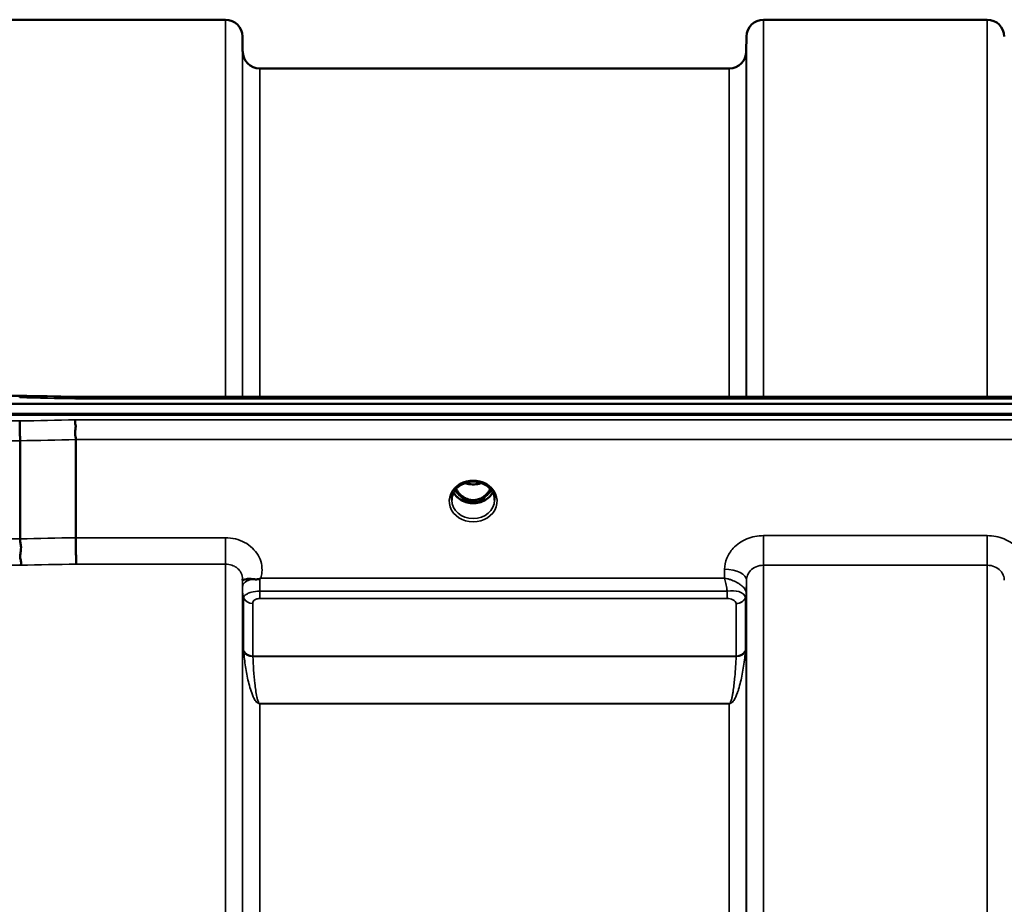
# Model space of a CAD drawing. Units: millimetres. Extents: x 0 to 11880, y 0 to 8400.
# Drawn here: x 3420 to 3622, y 3832 to 4013 of the extents above; entities that cross this region are included whole.
import ezdxf

# ---------------------------------------------------------------- set-up
doc = ezdxf.new("R2010")
doc.units = ezdxf.units.MM
doc.header["$LTSCALE"] = 40
doc.layers.add('Visible (ISO)', color=7, linetype='Continuous', lineweight=50)
doc.layers.add('Visible Narrow (ISO)', color=7, linetype='Continuous', lineweight=35)

# ---------------------------------------------------------------- blocks, each defined once
blk = doc.blocks.new('25')
at = {"layer": 'Visible (ISO)'}
for p, q in [((3415.93, 4013.43), (3461.81, 4013.43)), ((3572.18, 4013.43), (3618.06, 4013.43)), ((3465.34, 4006.9), (3465.31, 4009.96)), ((3568.65, 4006.9), (3568.68, 4009.96)), ((3468.84, 4003.43), (3565.15, 4003.43)), ((3419.64, 3936.29), (3264.15, 3936.29)), ((3253.46, 3934.63), (4247.78, 3934.63)), ((3430.83, 3936.04), (4070.17, 3936.04)), ((4248.48, 3932.55), (3252.77, 3932.55)), ((4247.78, 3932.38), (3253.46, 3932.38)), ((3419.67, 3927.03), (3419.67, 3906.89)), ((3431.12, 3927.28), (3431.12, 3907.15)), ((3510.29, 3918.09), (3510.29, 3918.09)), ((3514.96, 3918.09), (3514.96, 3918.09)), ((3510.24, 3914.88), (3511.32, 3914.88)), ((3511.32, 3914.63), (3510.67, 3914.63)), ((3511.32, 3914.88), (3511.32, 3914.63)), ((3513.92, 3914.88), (3515, 3914.88)), ((3513.92, 3914.88), (3513.92, 3914.63)), ((3514.57, 3914.63), (3513.92, 3914.63)), ((3468.12, 3896.14), (3468.14, 3896.14)), ((3566.87, 3896.14), (3566.87, 3896.14)), ((3465.37, 3895.39), (3465.37, 3895.39)), ((3568.61, 3895.39), (3568.61, 3895.39)), ((3568.62, 3895.39), (3568.62, 3895.39))]:
    blk.add_line(p, q, dxfattribs=at)
for centre, start, end in [((3461.81, 4009.93), 0.5, 90), ((3572.18, 4009.93), 90, 179.5), ((3618.06, 4009.93), 0.5, 90), ((3468.84, 4006.93), 180.5, 270), ((3565.15, 4006.93), 270, 359.5)]:
    blk.add_arc(centre, 3.5, start, end, dxfattribs=at)
for centre, major_axis, ratio, start_param, end_param in [((3512.62, 3920.08), (0, 5.46), 0.787239, 2.153482, 2.476631), ((3512.62, 3920.08), (0, 5.46), 0.787239, 3.806554, 4.129742), ((3512.62, 3920.08), (0, 5.46), 0.787239, 2.476631, 2.834273), ((3512.62, 3918.17), (-4.3, 0), 0.865949, 1.263477, 1.878116), ((3512.62, 3920.08), (0, 5.46), 0.787239, 3.448912, 3.806554)]:
    blk.add_ellipse(centre, major_axis=major_axis, ratio=ratio, start_param=start_param, end_param=end_param, dxfattribs=at)
for points, knots in [([(3419.6, 3935.89), (3419.61, 3936.09), (3419.62, 3936.21), (3419.63, 3936.27), (3419.63, 3936.28), (3419.64, 3936.28)], [-0.4683811, -0.4683811, -0.4683811, -0.4683811, -0.3515625, -0.3515625, -0.3117815, -0.3117815, -0.3117815, -0.3117815]), ([(3430.83, 3936.04), (3430.82, 3936.04), (3430.82, 3936.04), (3430.76, 3936.03), (3430.72, 3936.01), (3430.75, 3935.92), (3430.78, 3935.88), (3430.88, 3935.78), (3430.95, 3935.72), (3431.05, 3935.65), (3431.05, 3935.65), (3431.06, 3935.64)], [-0.162013, -0.162013, -0.162013, -0.162013, -0.1559018, -0.1559018, -0.0885682, -0.0885682, -0.0463538, -0.0463538, 0, 0, 0.0026204, 0.0026204, 0.0026204, 0.0026204]), ([(3419.61, 3931.1), (3419.61, 3930.9), (3419.62, 3930.64), (3419.64, 3930.11), (3419.64, 3929.86), (3419.65, 3929.5), (3419.65, 3929.4), (3419.66, 3928.91), (3419.66, 3928.52), (3419.67, 3927.75), (3419.67, 3927.37), (3419.67, 3927.03)], [-0.000801, -0.000801, -0.000801, -0.000801, 0.1160188, 0.1160188, 0.1999805, 0.1999805, 0.2332321, 0.2332321, 0.3504162, 0.3504162, 0.4675848, 0.4675848, 0.4675848, 0.4675848]), ([(3431.06, 3931.35), (3431.05, 3931.35), (3431.05, 3931.34), (3431, 3931.28), (3430.97, 3931.2), (3430.95, 3931.04), (3430.95, 3930.96), (3430.98, 3930.68), (3431.04, 3930.48), (3431.1, 3930.1), (3431.11, 3929.88), (3431.02, 3929.37), (3430.95, 3929.02), (3430.98, 3928.31), (3431.01, 3928.09), (3431.08, 3927.68), (3431.12, 3927.47), (3431.12, 3927.28)], [-0.9707782, -0.9707782, -0.9707782, -0.9707782, -0.9627915, -0.9627915, -0.8250648, -0.8250648, -0.692519, -0.692519, -0.4273441, -0.4273441, -0.2271722, -0.2271722, -0.1219607, -0.1219607, -0.0652015, -0.0652015, -0.000002, -0.000002, -0.000002, -0.000002]), ([(3510.29, 3918.09), (3509.89, 3917.88), (3509.53, 3917.61), (3508.94, 3917), (3508.7, 3916.65), (3508.36, 3915.91), (3508.26, 3915.51), (3508.22, 3915.03), (3508.22, 3914.95), (3508.22, 3914.87)], [0, 0, 0, 0, 0.1411204, 0.1411204, 0.2814941, 0.2814941, 0.4242711, 0.4242711, 0.4531763, 0.4531763, 0.4531763, 0.4531763]), ([(3514.96, 3918.09), (3514.56, 3918.3), (3514.11, 3918.47), (3513.2, 3918.66), (3512.72, 3918.69), (3511.8, 3918.62), (3511.35, 3918.52), (3510.71, 3918.29), (3510.49, 3918.2), (3510.29, 3918.09)], [0, 0, 0, 0, 0.1414261, 0.1414261, 0.281664, 0.281664, 0.4180821, 0.4180821, 0.4905364, 0.4905364, 0.4905364, 0.4905364]), ([(3510.92, 3918.37), (3511.1, 3918.31), (3511.28, 3918.26), (3511.9, 3918.11), (3512.37, 3918.07), (3513.29, 3918.11), (3513.75, 3918.19), (3514.22, 3918.34), (3514.27, 3918.36), (3514.32, 3918.37)], [0.524284, 0.524284, 0.524284, 0.524284, 0.5806265, 0.5806265, 0.7185268, 0.7185268, 0.8559236, 0.8559236, 0.8717436, 0.8717436, 0.8717436, 0.8717436]), ([(3517.02, 3914.87), (3517.03, 3915.28), (3516.95, 3915.7), (3516.64, 3916.48), (3516.41, 3916.85), (3515.84, 3917.5), (3515.48, 3917.79), (3515.05, 3918.04), (3515, 3918.07), (3514.96, 3918.09)], [0, 0, 0, 0, 0.1478647, 0.1478647, 0.2933943, 0.2933943, 0.4366296, 0.4366296, 0.4527399, 0.4527399, 0.4527399, 0.4527399]), ([(3516.63, 3916.44), (3516.5, 3916.18), (3516.32, 3915.93), (3515.83, 3915.39), (3515.48, 3915.11), (3514.71, 3914.66), (3514.28, 3914.49), (3513.38, 3914.27), (3512.91, 3914.22), (3511.98, 3914.25), (3511.52, 3914.33), (3510.65, 3914.61), (3510.24, 3914.81), (3509.52, 3915.3), (3509.2, 3915.59), (3508.82, 3916.09), (3508.71, 3916.26), (3508.61, 3916.44)], [3.571366, 3.571366, 3.571366, 3.571366, 3.803352, 3.803352, 4.123491, 4.123491, 4.438359, 4.438359, 4.751009, 4.751009, 5.063182, 5.063182, 5.376174, 5.376174, 5.691956, 5.691956, 5.853554, 5.853554, 5.853554, 5.853554]), ([(3509.1, 3917.16), (3509.23, 3916.92), (3509.38, 3916.7), (3509.84, 3916.1), (3510.2, 3915.76), (3510.68, 3915.44), (3510.76, 3915.39), (3510.95, 3915.28), (3511.08, 3915.22), (3511.41, 3915.07), (3511.62, 3915), (3511.98, 3914.92), (3512.12, 3914.9), (3512.39, 3914.87), (3512.51, 3914.86), (3512.74, 3914.87), (3512.84, 3914.87), (3513.1, 3914.89), (3513.26, 3914.92), (3513.76, 3915.04), (3514.09, 3915.17), (3514.61, 3915.46), (3514.82, 3915.61), (3515.19, 3915.92), (3515.36, 3916.08), (3515.74, 3916.52), (3515.96, 3916.82), (3516.14, 3917.16)], [-1.420655, -1.420655, -1.420655, -1.420655, -1.320653, -1.320653, -1.139729, -1.139729, -1.106452, -1.106452, -1.05523, -1.05523, -0.974289, -0.974289, -0.921022, -0.921022, -0.87609, -0.87609, -0.83842, -0.83842, -0.781352, -0.781352, -0.651437, -0.651437, -0.561759, -0.561759, -0.475611, -0.475611, -0.34942, -0.34942, -0.34942, -0.34942]), ([(3510.16, 3914.88), (3510.18, 3914.88), (3510.2, 3914.88), (3510.23, 3914.88), (3510.24, 3914.88), (3510.24, 3914.88)], [-0.008690653, -0.008690653, -0.008690653, -0.008690653, -0.001709532, -0.001709532, 0, 0, 0, 0]), ([(3419.67, 3906.89), (3419.67, 3906.65), (3419.72, 3906.37), (3419.81, 3905.83), (3419.86, 3905.54), (3419.9, 3904.59), (3419.8, 3904.12), (3419.68, 3903.45), (3419.7, 3903.16), (3419.78, 3902.64), (3419.85, 3902.38), (3419.9, 3902.01), (3419.9, 3901.9), (3419.87, 3901.69), (3419.83, 3901.59), (3419.77, 3901.5), (3419.76, 3901.5), (3419.76, 3901.49)], [-0.3657104, -0.3657104, -0.3657104, -0.3657104, -0.3426234, -0.3426234, -0.3224275, -0.3224275, -0.2835957, -0.2835957, -0.2045425, -0.2045425, -0.1035767, -0.1035767, -0.0526909, -0.0526909, 0, 0, 0.0030441, 0.0030441, 0.0030441, 0.0030441]), ([(3431.12, 3907.15), (3431.12, 3906.7), (3431.12, 3906.2), (3431.13, 3905.16), (3431.14, 3904.64), (3431.15, 3904), (3431.15, 3903.87), (3431.16, 3903.39), (3431.17, 3903.05), (3431.19, 3902.35), (3431.2, 3902.01), (3431.21, 3901.75), (3431.21, 3901.75), (3431.21, 3901.75)], [0, 0, 0, 0, 0.1562232, 0.1562232, 0.3124676, 0.3124676, 0.3548266, 0.3548266, 0.468751, 0.468751, 0.6195033, 0.6195033, 0.621029, 0.621029, 0.621029, 0.621029]), ([(3465.32, 3898.52), (3465.32, 3898.53), (3465.32, 3898.55), (3465.32, 3898.57), (3465.32, 3898.6), (3465.32, 3898.63), (3465.31, 3898.67)], [0.81462366, 0.81462366, 0.81462366, 0.81462366, 0.84098904, 0.84098904, 0.84098904, 0.89285239, 0.89285239, 0.89285239, 0.89285239]), ([(3467.24, 3898.67), (3466.98, 3898.7), (3466.73, 3898.7), (3466.51, 3898.7), (3466.36, 3898.69), (3466.23, 3898.68), (3466.11, 3898.67), (3465.85, 3898.63), (3465.66, 3898.58), (3465.53, 3898.53), (3465.47, 3898.51), (3465.41, 3898.48), (3465.38, 3898.47), (3465.33, 3898.46), (3465.32, 3898.47), (3465.32, 3898.52)], [0, 0, 0, 0, 0.0946407, 0.0946407, 0.0946407, 0.1555044, 0.1555044, 0.1555044, 0.2900912, 0.2900912, 0.2900912, 0.3644132, 0.3644132, 0.3644132, 0.459112, 0.459112, 0.459112, 0.459112]), ([(3468.83, 3898.73), (3468.8, 3898.71), (3468.77, 3898.69), (3468.74, 3898.68), (3468.68, 3898.66), (3468.62, 3898.64), (3468.56, 3898.63), (3468.46, 3898.62), (3468.33, 3898.61), (3468.2, 3898.61), (3467.91, 3898.61), (3467.58, 3898.63), (3467.24, 3898.67)], [0, 0, 0, 0, 0.010789, 0.010789, 0.010789, 0.0290266, 0.0290266, 0.0290266, 0.0609789, 0.0609789, 0.0609789, 0.1272675, 0.1272675, 0.1272675, 0.1272675]), ([(3469.04, 3898.87), (3469.04, 3898.87), (3469.03, 3898.87), (3469.03, 3898.86), (3468.96, 3898.82), (3468.9, 3898.77), (3468.83, 3898.73)], [-0.00149985, -0.00149985, -0.00149985, -0.00149985, 0, 0, 0, 0.02478172, 0.02478172, 0.02478172, 0.02478172])]:
    blk.add_open_spline(points, degree=3, knots=knots, dxfattribs=at)
for points in [[(3419.64, 3936.28), (3423.37, 3936.2), (3427.1, 3936.12), (3430.83, 3936.04)], [(3515, 3914.88), (3515.02, 3914.88), (3515.05, 3914.88), (3515.09, 3914.88)]]:
    blk.add_open_spline(points, degree=3, dxfattribs=at)
at = {"layer": 'Visible Narrow (ISO)'}
for p, q in [((3461.81, 3936.04), (3461.81, 4013.43)), ((3572.18, 4013.43), (3572.18, 3936.04)), ((3618.06, 3936.04), (3618.06, 4013.43)), ((3465.31, 4009.96), (3465.31, 3936.04)), ((3568.68, 3936.04), (3568.68, 4009.96)), ((3465.34, 3936.04), (3465.34, 4006.9)), ((3568.65, 4006.9), (3568.65, 3936.04)), ((3468.84, 4003.43), (3468.84, 3936.04)), ((3565.15, 3936.04), (3565.15, 4003.43)), ((3431.06, 3935.64), (4070.19, 3935.64)), ((3419.61, 3931.1), (3264.15, 3931.1)), ((4070.19, 3931.35), (3431.06, 3931.35)), ((3264.15, 3927.03), (3419.67, 3927.03)), ((3431.12, 3927.28), (4070.12, 3927.28)), ((3510.16, 3915.48), (3510.16, 3915.48)), ((3510.24, 3914.88), (3510.24, 3914.83)), ((3515, 3914.88), (3515, 3914.83)), ((3515.08, 3915.48), (3515.08, 3915.48)), ((3419.67, 3906.89), (3415.93, 3906.89)), ((3461.81, 3907.15), (3431.12, 3907.15)), ((3461.81, 3901.75), (3461.81, 3907.15)), ((3572.18, 3907.58), (3572.18, 3901.5)), ((3618.06, 3907.58), (3572.18, 3907.58)), ((3618.06, 3907.58), (3618.06, 3901.5)), ((3415.93, 3901.49), (3419.76, 3901.49)), ((3431.21, 3901.75), (3461.81, 3901.75)), ((3461.81, 2544.99), (3461.81, 3901.75)), ((3564.18, 3900.67), (3564.16, 3898.87)), ((3572.18, 3901.5), (3572.18, 2545.24)), ((3572.18, 3901.5), (3618.06, 3901.5)), ((3618.06, 2987.98), (3618.06, 3901.5)), ((3465.31, 3898.68), (3465.31, 2548.06)), ((3465.32, 3898.52), (3465.33, 3897.12)), ((3564.16, 3898.87), (3469.04, 3898.87)), ((3568.65, 3895.76), (3568.68, 3898.42)), ((3568.68, 2548.31), (3568.68, 3898.42)), ((3468.84, 3894.67), (3468.84, 3896.18)), ((3564.74, 3896.18), (3468.84, 3896.18)), ((3564.74, 3894.67), (3564.74, 3896.18)), ((3465.34, 2550.97), (3465.34, 3895.77)), ((3465.44, 3895.1), (3465.44, 3895.11)), ((3465.44, 3895.11), (3465.44, 3895.1)), ((3465.54, 3884.01), (3465.54, 3894.8)), ((3468.84, 3894.67), (3564.74, 3894.67)), ((3566.06, 3894.35), (3566.06, 3894.35)), ((3568.45, 3894.78), (3568.45, 3884.01)), ((3568.56, 3895.16), (3568.56, 3895.15)), ((3568.56, 3895.14), (3568.56, 3895.16)), ((3568.56, 3895.09), (3568.56, 3895.09)), ((3568.56, 3895.09), (3568.56, 3895.09)), ((3568.65, 3895.76), (3568.65, 2550.98)), ((3467.43, 3893.65), (3467.43, 3882.88)), ((3566.57, 3882.88), (3566.57, 3893.64)), ((3566.57, 3882.88), (3467.43, 3882.88)), ((3467.43, 3882.8), (3566.56, 3882.8)), ((3467.94, 3873.74), (3467.94, 3873.75)), ((3566.06, 3873.75), (3566.06, 3873.75)), ((3565.15, 3873.16), (3468.84, 3873.16)), ((3468.84, 3873.16), (3468.84, 3873.1)), ((3468.84, 3873.1), (3565.15, 3873.1)), ((3468.84, 3873.1), (3468.84, 2573.63)), ((3565.15, 3873.16), (3565.15, 3873.1)), ((3565.15, 2573.63), (3565.15, 3873.1))]:
    blk.add_line(p, q, dxfattribs=at)
for centre, major_axis, ratio, start_param, end_param in [((3692.28, 3223.43), (-18712.37, 416.88), 0.037736, 4.72719, 4.727802), ((3692.28, 3223.43), (-18712.37, -404.48), 0.038119, 4.725525, 4.726137), ((3692.41, 3221.95), (-18712.37, -403), 0.03798, 4.725535, 4.726147), ((3512.62, 3914.66), (4.9, 0), 0.870314, 2.141394, 7.283384), ((3512.62, 3914.66), (-4.9, 0), 0.870314, 4.141791, 5.282987), ((3512.62, 3921.81), (4.4, 0), 0.861089, 4.295907, 5.129563), ((3512.62, 3917.98), (4.4, 0), 0.865949, 3.560026, 5.864611), ((3512.62, 3918.73), (-4.4, 0), 0.865949, 0.529979, 0.905835), ((3512.62, 3920.1), (0, 5.55), 0.792975, 2.162834, 2.476631), ((3512.62, 3920.1), (0, 5.55), 0.792975, 3.806554, 4.120377), ((3512.62, 3918.73), (-4.4, 0), 0.865949, 2.235758, 2.611587), ((3512.62, 3914.9), (-4.4, 0), 0.87081, 0.009345, 3.132912), ((3509.97, 3915.8), (-0.0706, -0.0709), 0.110382, 0.40715, 1.460421), ((3512.62, 3920.42), (0, -5.55), 0.792975, 5.860332, 6.697648), ((3515.28, 3915.8), (0.0706, -0.0709), 0.110382, 4.822764, 5.876035), ((3852.58, 3225.4), (-18185.58, -391.65), 0.03798, 4.734749, 4.735378), ((3852.76, 3223.43), (-18185.58, -389.68), 0.037789, 4.734762, 4.735391), ((3564.18, 3898.46), (4.5, -0.05), 0.492538, 0.005147, 1.575734), ((3468.83, 3897.15), (-3.5, -0.04), 0.492538, 5.180632, 6.278048), ((3468.83, 3896.65), (-0.01, 4.5), 0.000993, 4.606738, 5.191392), ((3468.84, 3895.8), (-3.5, 0), 0.858158, 0.008727, 0.339831), ((3467.43, 3895.37), (-2, 0), 0.858158, 0.339837, 1.570796), ((3566.57, 3895.38), (2, 0.09), 0.857935, 4.67246, 5.90342), ((3566.57, 3895.35), (2, 0), 0.858142, 4.712389, 5.943348), ((3565.15, 3895.8), (3.5, 0.16), 0.857913, 5.903448, 6.233854), ((3565.15, 3895.78), (3.5, 0), 0.858142, 5.943348, 6.274459), ((3565.59, 3894.78), (2.86, 0), 0.62866, 6.283102, 6.312373), ((3566.4, 3895.78), (2.25, -0.05), 0.702768, 0.016411, 0.050189), ((3564.96, 3893.64), (-1.61, 0), 0.62715, 3.141981, 3.171252), ((3467.43, 3884.57), (-2, 0), 0.84437, 0.339837, 1.570796), ((3467.01, 3880.55), (-1.39, 3.73), 0.13223, 0.340883, 0.449258), ((3467.43, 3884.41), (-2, -0.09), 0.803498, 0.311323, 1.535947), ((3566.56, 3884.41), (2, -0.09), 0.803498, 4.747238, 5.971862), ((3566.57, 3884.57), (2, 0), 0.84437, 4.712389, 5.943348), ((3566.98, 3880.55), (1.39, 3.73), 0.13223, 5.833927, 5.942302), ((3468.38, 3881.77), (-0.84, 1.39), 0.313185, 0.475465, 0.563818), ((3565.62, 3881.77), (-0.84, -1.39), 0.313185, 2.577775, 2.666128)]:
    blk.add_ellipse(centre, major_axis=major_axis, ratio=ratio, start_param=start_param, end_param=end_param, dxfattribs=at)
for points, knots in [([(3509.98, 3918.24), (3510.05, 3918.25), (3510.13, 3918.25), (3510.21, 3918.25), (3510.26, 3918.25), (3510.31, 3918.25), (3510.34, 3918.24), (3510.39, 3918.22), (3510.41, 3918.2), (3510.41, 3918.18), (3510.41, 3918.18), (3510.41, 3918.18), (3510.4, 3918.17), (3510.39, 3918.15), (3510.36, 3918.13), (3510.32, 3918.11), (3510.31, 3918.11), (3510.3, 3918.1), (3510.29, 3918.09)], [0, 0, 0, 0, 0.02503802, 0.02503802, 0.02503802, 0.04136712, 0.04136712, 0.04136712, 0.06143102, 0.06143102, 0.06143102, 0.06436361, 0.06436361, 0.06436361, 0.0828016, 0.0828016, 0.0828016, 0.0892285, 0.0892285, 0.0892285, 0.0892285]), ([(3514.96, 3918.09), (3514.95, 3918.09), (3514.95, 3918.09), (3514.95, 3918.1), (3514.92, 3918.11), (3514.89, 3918.13), (3514.87, 3918.15), (3514.86, 3918.16), (3514.85, 3918.16), (3514.84, 3918.17), (3514.84, 3918.18), (3514.84, 3918.18), (3514.83, 3918.18), (3514.83, 3918.19), (3514.83, 3918.21), (3514.84, 3918.21), (3514.86, 3918.23), (3514.9, 3918.24), (3514.95, 3918.25), (3515, 3918.25), (3515.06, 3918.25), (3515.12, 3918.25), (3515.17, 3918.25), (3515.22, 3918.25), (3515.27, 3918.24)], [0.05498507, 0.05498507, 0.05498507, 0.05498507, 0.05624156, 0.05624156, 0.05624156, 0.0721198, 0.0721198, 0.0721198, 0.08005893, 0.08005893, 0.08005893, 0.082756, 0.082756, 0.082756, 0.09276152, 0.09276152, 0.09276152, 0.1092749, 0.1092749, 0.1092749, 0.1290799, 0.1290799, 0.1290799, 0.14423961, 0.14423961, 0.14423961, 0.14423961]), ([(3509.91, 3915.73), (3510.01, 3915.64), (3510.15, 3915.5), (3510.32, 3915.29), (3510.41, 3915.15), (3510.41, 3915.03), (3510.33, 3914.94), (3510.22, 3914.91), (3510.13, 3914.91), (3510.11, 3914.9)], [0, 0, 0, 0, 0.0412503, 0.0618754, 0.0825005, 0.0928131, 0.1031257, 0.1237508, 0.1301071, 0.1301071, 0.1301071, 0.1301071]), ([(3510.24, 3914.88), (3510.29, 3914.89), (3510.37, 3914.92), (3510.44, 3915.02), (3510.45, 3915.16), (3510.37, 3915.32), (3510.21, 3915.54), (3510.07, 3915.69), (3509.97, 3915.78)], [-0.1175654, -0.1175654, -0.1175654, -0.1175654, -0.1031257, -0.0928131, -0.0825005, -0.0618754, -0.0412503, 0, 0, 0, 0]), ([(3515.28, 3915.78), (3515.18, 3915.69), (3515.04, 3915.54), (3514.87, 3915.32), (3514.8, 3915.16), (3514.8, 3915.02), (3514.88, 3914.92), (3514.95, 3914.89), (3515, 3914.88)], [0, 0, 0, 0, 0.0412503, 0.0618754, 0.0825005, 0.0928131, 0.1031257, 0.117558, 0.117558, 0.117558, 0.117558]), ([(3515.13, 3914.9), (3515.11, 3914.91), (3515.09, 3914.91), (3515.04, 3914.91), (3515.01, 3914.92), (3514.97, 3914.93), (3514.95, 3914.94), (3514.92, 3914.95), (3514.91, 3914.96), (3514.89, 3914.97), (3514.88, 3914.98), (3514.87, 3914.99), (3514.86, 3914.99), (3514.86, 3915), (3514.85, 3915.01), (3514.85, 3915.02), (3514.84, 3915.03), (3514.84, 3915.04), (3514.84, 3915.05), (3514.83, 3915.06), (3514.83, 3915.06), (3514.83, 3915.08), (3514.83, 3915.08), (3514.83, 3915.1), (3514.84, 3915.11), (3514.84, 3915.13), (3514.84, 3915.14), (3514.86, 3915.18), (3514.87, 3915.2), (3514.9, 3915.25), (3514.91, 3915.27), (3514.96, 3915.35), (3515.01, 3915.4), (3515.14, 3915.54), (3515.24, 3915.64), (3515.34, 3915.73)], [-0.1300844, -0.1300844, -0.1300844, -0.1300844, -0.1237402, -0.1237402, -0.1141769, -0.1141769, -0.1088082, -0.1088082, -0.1034395, -0.1034395, -0.0997046, -0.0997046, -0.0978371, -0.0978371, -0.0959696, -0.0959696, -0.0922849, -0.0922849, -0.0904425, -0.0904425, -0.0886001, -0.0886001, -0.0861293, -0.0861293, -0.0824017, -0.0824017, -0.0787167, -0.0787167, -0.0699187, -0.0699187, -0.0611207, -0.0611207, -0.0411569, -0.0411569, 0, 0, 0, 0]), ([(3469.04, 3898.87), (3469.17, 3899.26), (3469.5, 3900.86), (3468.85, 3903.72), (3465.94, 3906.47), (3463.18, 3907.15), (3461.81, 3907.15)], [-1.373045, -1.373045, -1.373045, -1.373045, -1.232872, -0.821915, -0.410957, 0, 0, 0, 0]), ([(3572.18, 3907.58), (3571, 3907.58), (3568.61, 3907.11), (3565.98, 3905.29), (3564.51, 3903), (3564.19, 3901.44), (3564.18, 3900.67)], [-1.241906, -1.241906, -1.241906, -1.241906, -0.887076, -0.532246, -0.266123, 0, 0, 0, 0]), ([(3626.06, 3900.67), (3626.06, 3901.44), (3625.74, 3903), (3624.26, 3905.29), (3621.63, 3907.11), (3619.25, 3907.58), (3618.06, 3907.58)], [-1.241907, -1.241907, -1.241907, -1.241907, -0.975784, -0.709661, -0.35483, 0, 0, 0, 0]), ([(3461.81, 3901.75), (3462.27, 3901.75), (3462.73, 3901.67), (3463.14, 3901.51), (3463.32, 3901.45), (3463.49, 3901.38), (3463.65, 3901.29), (3463.87, 3901.17), (3464.09, 3901.02), (3464.27, 3900.85), (3464.54, 3900.62), (3464.77, 3900.35), (3464.94, 3900.05), (3464.97, 3899.99), (3465.01, 3899.93), (3465.03, 3899.86), (3465.21, 3899.5), (3465.31, 3899.09), (3465.31, 3898.69), (3465.31, 3898.69), (3465.31, 3898.68), (3465.31, 3898.68)], [0, 0, 0, 0, 0.290148, 0.290148, 0.290148, 0.410604, 0.410604, 0.410604, 0.580338, 0.580338, 0.580338, 0.821704, 0.821704, 0.821704, 0.870612, 0.870612, 0.870612, 1.160963, 1.160963, 1.160963, 1.164342, 1.164342, 1.164342, 1.164342]), ([(3568.68, 3898.42), (3568.68, 3898.77), (3568.82, 3899.46), (3569.47, 3900.48), (3570.62, 3901.29), (3571.66, 3901.5), (3572.18, 3901.5)], [0, 0, 0, 0, 0.266123, 0.532246, 0.887076, 1.241906, 1.241906, 1.241906, 1.241906]), ([(3618.06, 3901.5), (3618.58, 3901.5), (3619.63, 3901.29), (3620.78, 3900.48), (3621.42, 3899.46), (3621.56, 3898.77), (3621.56, 3898.42)], [0, 0, 0, 0, 0.35483, 0.709661, 0.975784, 1.241907, 1.241907, 1.241907, 1.241907]), ([(3568.65, 3895.81), (3568.64, 3895.95), (3568.61, 3896.1), (3568.55, 3896.24), (3568.49, 3896.39), (3568.41, 3896.53), (3568.31, 3896.67), (3568.28, 3896.72), (3568.24, 3896.76), (3568.21, 3896.81), (3568.02, 3897.04), (3567.79, 3897.25), (3567.53, 3897.45), (3567.35, 3897.58), (3567.16, 3897.71), (3566.96, 3897.83), (3566.81, 3897.92), (3566.66, 3898), (3566.5, 3898.08), (3566.14, 3898.26), (3565.76, 3898.42), (3565.37, 3898.55), (3565.17, 3898.61), (3564.97, 3898.67), (3564.78, 3898.73), (3564.58, 3898.78), (3564.38, 3898.83), (3564.18, 3898.87), (3564.17, 3898.87), (3564.17, 3898.87), (3564.16, 3898.87)], [0, 0, 0, 0, 0.0186715, 0.0186715, 0.0186715, 0.0373431, 0.0373431, 0.0373431, 0.0436104, 0.0436104, 0.0436104, 0.0746862, 0.0746862, 0.0746862, 0.0961289, 0.0961289, 0.0961289, 0.1120292, 0.1120292, 0.1120292, 0.1493723, 0.1493723, 0.1493723, 0.1680439, 0.1680439, 0.1680439, 0.1867154, 0.1867154, 0.1867154, 0.1873451, 0.1873451, 0.1873451, 0.1873451]), ([(3564.16, 3898.87), (3564.16, 3898.87), (3564.16, 3898.86), (3564.21, 3898.68), (3564.3, 3898.32), (3564.47, 3897.55), (3564.62, 3896.83), (3564.72, 3896.29), (3564.74, 3896.18)], [-0.18734511, -0.18734511, -0.18734511, -0.18734511, -0.1867154, -0.1867154, -0.16804386, -0.14937232, -0.11202924, -0.10280981, -0.10280981, -0.10280981, -0.10280981]), ([(3465.33, 3897.12), (3465.33, 3896.99), (3465.34, 3896.7), (3465.34, 3896.18), (3465.34, 3895.88), (3465.34, 3895.77)], [-0.1537102, -0.1537102, -0.1537102, -0.1537102, -0.109793, -0.0658758, 0, 0, 0, 0]), ([(3468.84, 3896.18), (3468.23, 3896.18), (3467.63, 3896.1), (3467.13, 3895.97), (3466.96, 3895.93), (3466.81, 3895.88), (3466.66, 3895.82), (3466.41, 3895.73), (3466.2, 3895.62), (3466.04, 3895.52), (3466.04, 3895.52), (3466.03, 3895.52), (3466.02, 3895.51), (3465.78, 3895.35), (3465.65, 3895.21), (3465.59, 3895.05), (3465.56, 3894.97), (3465.55, 3894.89), (3465.55, 3894.8)], [0, 0, 0, 0, 0.0779215, 0.0779215, 0.0779215, 0.1050091, 0.1050091, 0.1050091, 0.1535389, 0.1535389, 0.1535389, 0.1558431, 0.1558431, 0.1558431, 0.2337646, 0.2337646, 0.2337646, 0.2727254, 0.2727254, 0.2727254, 0.2727254]), ([(3568.45, 3894.84), (3568.43, 3895.38), (3567.59, 3896.2), (3565.6, 3896.32), (3564.74, 3896.18)], [0, 0, 0, 0, 0.1685005, 0.2948759, 0.2948759, 0.2948759, 0.2948759]), ([(3467.43, 3893.65), (3467.43, 3893.72), (3467.44, 3893.92), (3467.58, 3894.25), (3468.06, 3894.58), (3468.58, 3894.67), (3468.84, 3894.67)], [-0.2727254, -0.2727254, -0.2727254, -0.2727254, -0.2337646, -0.1558431, -0.0779215, 0, 0, 0, 0]), ([(3564.74, 3894.67), (3565.16, 3894.67), (3566.13, 3894.46), (3566.55, 3893.96), (3566.57, 3893.67)], [-0.2948759, -0.2948759, -0.2948759, -0.2948759, -0.1685005, 0, 0, 0, 0]), ([(3465.55, 3883.83), (3465.64, 3882.78), (3465.89, 3880.69), (3466.37, 3878.11), (3466.91, 3876.06), (3467.36, 3874.79), (3467.81, 3873.91), (3468.13, 3873.48), (3468.37, 3873.26), (3468.57, 3873.15), (3468.73, 3873.1), (3468.84, 3873.1)], [-5.688902, -5.688902, -5.688902, -5.688902, -5.221472, -4.754043, -4.520328, -4.286613, -4.169756, -4.111327, -4.082113, -4.067506, -4.052899, -4.052899, -4.052899, -4.052899]), ([(3565.15, 3873.1), (3565.18, 3873.1), (3565.2, 3873.1), (3565.22, 3873.1), (3565.25, 3873.1), (3565.28, 3873.11), (3565.3, 3873.11), (3565.35, 3873.12), (3565.38, 3873.14), (3565.42, 3873.15), (3565.48, 3873.18), (3565.53, 3873.21), (3565.57, 3873.23), (3565.66, 3873.29), (3565.72, 3873.35), (3565.78, 3873.41), (3565.91, 3873.54), (3566, 3873.66), (3566.08, 3873.79), (3566.25, 3874.04), (3566.38, 3874.29), (3566.5, 3874.54), (3566.61, 3874.79), (3566.71, 3875.05), (3566.81, 3875.3), (3566.88, 3875.5), (3566.95, 3875.71), (3567.01, 3875.91), (3567.03, 3875.96), (3567.05, 3876.01), (3567.06, 3876.06), (3567.22, 3876.57), (3567.35, 3877.08), (3567.47, 3877.6), (3567.6, 3878.11), (3567.7, 3878.63), (3567.8, 3879.14), (3568.01, 3880.25), (3568.18, 3881.37), (3568.31, 3882.49), (3568.36, 3882.94), (3568.4, 3883.38), (3568.44, 3883.83)], [0, 0, 0, 0, 0.003018, 0.003018, 0.003018, 0.007019, 0.007019, 0.007019, 0.014764, 0.014764, 0.014764, 0.028919, 0.028919, 0.028919, 0.058064, 0.058064, 0.058064, 0.116572, 0.116572, 0.116572, 0.23347, 0.23347, 0.23347, 0.350359, 0.350359, 0.350359, 0.443719, 0.443719, 0.443719, 0.467264, 0.467264, 0.467264, 0.701049, 0.701049, 0.701049, 0.934783, 0.934783, 0.934783, 1.435993, 1.435993, 1.435993, 1.636003, 1.636003, 1.636003, 1.636003]), ([(3468.84, 3873.16), (3468.79, 3873.16), (3468.72, 3873.2), (3468.64, 3873.31), (3468.54, 3873.5), (3468.4, 3873.9), (3468.2, 3874.7), (3468.01, 3875.86), (3467.78, 3877.71), (3467.58, 3880.02), (3467.47, 3881.87), (3467.43, 3882.8)], [4.052899, 4.052899, 4.052899, 4.052899, 4.067506, 4.082113, 4.111327, 4.169756, 4.286613, 4.520328, 4.754043, 5.221472, 5.688902, 5.688902, 5.688902, 5.688902]), ([(3566.56, 3882.8), (3566.5, 3881.41), (3566.38, 3879.56), (3566.15, 3877.24), (3566.01, 3876.09), (3565.86, 3875.16), (3565.73, 3874.47), (3565.6, 3873.9), (3565.46, 3873.5), (3565.35, 3873.31), (3565.27, 3873.2), (3565.2, 3873.16), (3565.15, 3873.16)], [-1.636003, -1.636003, -1.636003, -1.636003, -0.934859, -0.701144, -0.467429, -0.350572, -0.233715, -0.116857, -0.058429, -0.029214, -0.014607, 0, 0, 0, 0])]:
    blk.add_open_spline(points, degree=3, knots=knots, dxfattribs=at)

msp = doc.modelspace()

# ---------------------------------------------------------------- block references
msp.add_blockref('25', (0, 0))

doc.saveas('drawing.dxf')
